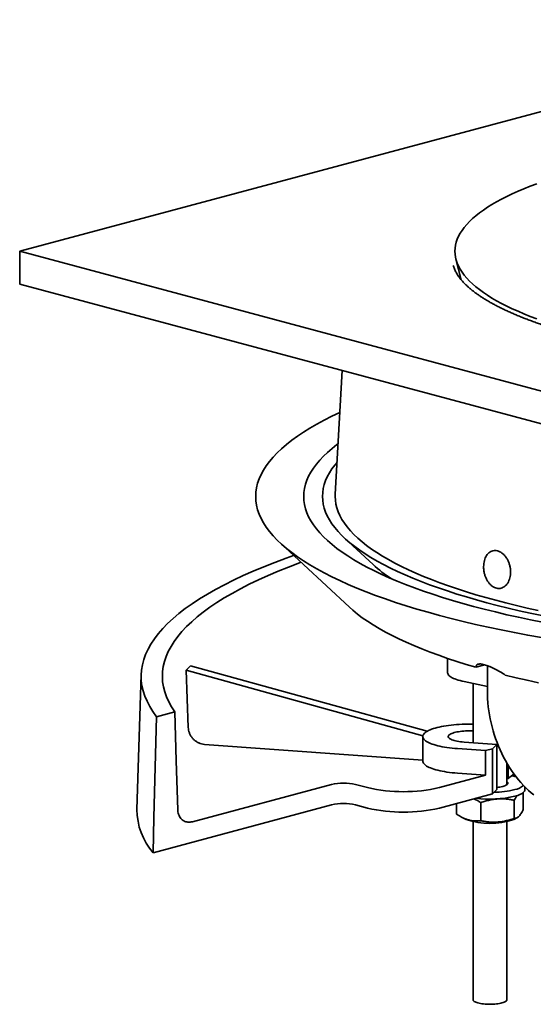
# Model space of a CAD drawing. Units: inches. Extents: x 0.2 to 8.4, y 0.1 to 10.9.
# Drawn here: x 6 to 6.6, y 8.2 to 9.4 of the extents above; entities that cross this region are included whole.
import ezdxf

# ---------------------------------------------------------------- set-up
doc = ezdxf.new("R2010")
doc.units = ezdxf.units.IN
doc.header["$MEASUREMENT"] = 0

msp = doc.modelspace()

# ---------------------------------------------------------------- linework, layer by layer
at = {"color": 7, "linetype": 'Continuous', "lineweight": 35}
for p, q in [((6.0162784, 9.10433519), (7.07693855, 9.38849777)), ((7.07693855, 8.82017261), (6.0162784, 9.10433519)), ((6.0162784, 9.06419164), (6.0162784, 9.10433519)), ((6.54891106, 9.08697317), (6.54893106, 9.0868958)), ((6.55216273, 9.09456403), (6.55873338, 9.06923508)), ((7.07693855, 8.78002906), (6.0162784, 9.06419164)), ((6.41224323, 8.95810829), (6.40398153, 8.80624436)), ((6.4154463, 8.75231208), (6.45046668, 8.71990268)), ((6.33662214, 8.74605087), (6.42152436, 8.66747855)), ((6.54189229, 8.60486978), (6.54189229, 8.58739007)), ((6.22088054, 8.59040792), (6.22339303, 8.52006449)), ((6.51166007, 8.5099439), (6.22088054, 8.59040792)), ((6.51687674, 8.51538372), (6.22627258, 8.59579922)), ((6.57678555, 8.59396644), (6.58775832, 8.59690617)), ((6.59077846, 8.59592387), (6.59077846, 8.56517337)), ((6.1655126, 8.58488513), (6.16030443, 8.41930499)), ((6.5622693, 8.57631985), (6.59077847, 8.57045907)), ((6.57314228, 8.57408463), (6.57314228, 8.50137568)), ((6.2066828, 8.53911804), (6.18451768, 8.53317975)), ((6.51152966, 8.50890882), (6.51152966, 8.47880123)), ((6.24350508, 8.49926538), (6.51152964, 8.48002481)), ((6.55399312, 8.49408276), (6.58866537, 8.49159376)), ((6.60256261, 8.49926368), (6.56208126, 8.5021697)), ((6.58866537, 8.49159376), (6.59717055, 8.49387239)), ((6.59717055, 8.49387239), (6.60256261, 8.49926368)), ((6.59717055, 8.49387239), (6.59717055, 8.43867511)), ((6.60256261, 8.49926368), (6.60256261, 8.4440664)), ((6.58866537, 8.49159376), (6.58866537, 8.46148616)), ((6.61480897, 8.44994353), (6.61480897, 8.47618707)), ((6.61648499, 8.47337759), (6.61648499, 8.4575129)), ((6.58866537, 8.46148616), (6.53187707, 8.44627195)), ((6.55399312, 8.46397517), (6.58866537, 8.46148616)), ((6.61480897, 8.45763322), (6.61648499, 8.4575129)), ((6.39929455, 8.45021865), (6.22852055, 8.40446641)), ((6.44348873, 8.44627195), (6.42875732, 8.45021865)), ((6.6368923, 8.44371653), (6.6368923, 8.44705614)), ((6.59717055, 8.43867511), (6.53187707, 8.42118227)), ((6.60256261, 8.4440664), (6.59717055, 8.43867511)), ((6.63492038, 8.41949809), (6.63492038, 8.44027131)), ((6.39929455, 8.42512897), (6.18011829, 8.36640923)), ((6.44348873, 8.42118226), (6.42875732, 8.42512897)), ((6.55303091, 8.41372411), (6.55303091, 8.42684961)), ((6.58283552, 8.40566769), (6.58283552, 8.42776376)), ((6.62378024, 8.40855469), (6.62378024, 8.43065076)), ((6.56054545, 8.40935662), (6.56476337, 8.4073005)), ((6.6231879, 8.40730049), (6.6270441, 8.4091803)), ((6.57314228, 8.40463048), (6.57314228, 8.18595521)), ((6.61480897, 8.18595521), (6.61480897, 8.40463048))]:
    msp.add_line(p, q, dxfattribs=at)
at = {"color": 7, "linetype": 'Continuous', "lineweight": 35, "flags": 128}
for points in [[(6.65136191, 9.18717316), (6.64341384, 9.18416017), (6.63576289, 9.18109246), (6.6284143, 9.17797216), (6.6213731, 9.17480138), (6.61464413, 9.17158231), (6.608232, 9.16831715), (6.60214108, 9.16500814), (6.59637559, 9.16165755), (6.59093942, 9.15826767), (6.58583634, 9.15484084), (6.58106983, 9.15137939), (6.5766432, 9.14788569), (6.57255943, 9.14436214), (6.56882132, 9.14081118), (6.56543144, 9.1372352), (6.56239214, 9.13363668), (6.55970551, 9.13001807), (6.55737334, 9.12638187), (6.55539726, 9.12273055), (6.55377859, 9.11906663), (6.55251849, 9.11539261), (6.5516178, 9.11171102), (6.55107715, 9.10802437), (6.55089689, 9.10433519), (6.55107715, 9.10064601), (6.5516178, 9.09695936), (6.55251849, 9.09327776), (6.55377859, 9.08960375), (6.55539726, 9.08593983), (6.55737334, 9.08228851), (6.55970551, 9.07865231), (6.56239214, 9.0750337), (6.56543144, 9.07143518), (6.56882132, 9.0678592), (6.57255943, 9.06430824), (6.5766432, 9.06078469), (6.58106983, 9.05729099), (6.58583634, 9.05382954), (6.59093942, 9.0504027), (6.59637559, 9.04701283), (6.60214108, 9.04366224), (6.608232, 9.04035323), (6.61464413, 9.03708807), (6.6213731, 9.033869), (6.6284143, 9.03069822), (6.63576289, 9.02757792), (6.64341384, 9.02451021), (6.65136191, 9.02149722)], [(6.40944622, 8.90669443), (6.39962174, 8.901994), (6.39022717, 8.89721015), (6.38130324, 8.89236206), (6.3728561, 8.88745304), (6.3648915, 8.88248646), (6.35741486, 8.87746574), (6.35043136, 8.87239429), (6.34394581, 8.86727561), (6.33796256, 8.8621132), (6.3324858, 8.85691059), (6.32751924, 8.85167137), (6.32306632, 8.8463991), (6.31913002, 8.84109741), (6.31571312, 8.83576994), (6.31281791, 8.83042031), (6.31044643, 8.82505223), (6.30860019, 8.81966935), (6.30728057, 8.81427538), (6.30648845, 8.80887399), (6.30622438, 8.8034689), (6.30648845, 8.79806381), (6.30728057, 8.79266242), (6.30860019, 8.78726844), (6.31044643, 8.78188556), (6.31281791, 8.77651749), (6.31571312, 8.77116786), (6.31913002, 8.76584039), (6.32306632, 8.7605387), (6.32751924, 8.75526643), (6.3324858, 8.75002721), (6.33796256, 8.7448246), (6.34394581, 8.73966219), (6.35043136, 8.73454351), (6.35741486, 8.72947206), (6.3648915, 8.72445133), (6.3728561, 8.71948475), (6.38130324, 8.71457574), (6.39022717, 8.70972764), (6.39962174, 8.7049438), (6.40948049, 8.70022748), (6.41979668, 8.69558191), (6.43056324, 8.69101028), (6.44177278, 8.68651572), (6.45341767, 8.68210132), (6.46548985, 8.6777701), (6.4779811, 8.67352503), (6.49088288, 8.66936901), (6.50418627, 8.6653049), (6.5178822, 8.66133548), (6.5319613, 8.65746347)], [(6.4073495, 8.86815352), (6.40597707, 8.86712454), (6.39998732, 8.86239722), (6.39446156, 8.8576295), (6.38940351, 8.85282467), (6.3848167, 8.847986), (6.38070421, 8.84311683), (6.37706887, 8.83822049), (6.37391321, 8.83330034), (6.37123935, 8.82835972), (6.36904918, 8.82340207), (6.36734412, 8.81843073), (6.36612541, 8.81344916), (6.36539386, 8.80846074), (6.3651499, 8.8034689), (6.36539386, 8.79847706), (6.36612541, 8.79348864), (6.36734412, 8.78850707), (6.36904918, 8.78353573), (6.37123935, 8.77857807), (6.37391321, 8.77363746), (6.37706887, 8.7687173), (6.38070421, 8.76382097), (6.3848167, 8.7589518), (6.38940351, 8.75411313), (6.39446156, 8.7493083), (6.39998732, 8.74454058), (6.40597707, 8.73981325), (6.41242661, 8.73512955), (6.41933159, 8.73049268), (6.42668726, 8.72590583), (6.43448861, 8.72137213), (6.44273025, 8.71689471), (6.45140651, 8.71247661), (6.4605115, 8.70812088), (6.47003896, 8.70383048), (6.47998236, 8.69960839), (6.4903349, 8.69545747), (6.50108944, 8.69138058), (6.51223865, 8.6873805), (6.52377488, 8.68345999), (6.53569023, 8.67962173), (6.5479765, 8.67586834), (6.56062531, 8.67220241), (6.57362798, 8.66862644)], [(6.40610726, 8.84531876), (6.40333378, 8.84197587), (6.39981664, 8.83723868), (6.39676353, 8.83247843), (6.39417658, 8.82769841), (6.39205755, 8.82290189), (6.39040794, 8.81809215), (6.38922881, 8.81327248), (6.38852104, 8.80844621), (6.38828504, 8.80361661), (6.38852104, 8.79878701), (6.38922881, 8.79396074), (6.39040794, 8.78914107), (6.39205755, 8.78433133), (6.39417658, 8.7795348), (6.39676353, 8.77475478), (6.39981664, 8.76999454), (6.40333378, 8.76525734), (6.40731262, 8.76054644), (6.41175036, 8.75586505), (6.41664397, 8.75121638), (6.42199014, 8.74660363), (6.4277852, 8.74202995), (6.43402512, 8.73749848), (6.4407057, 8.73301233), (6.44782227, 8.72857456), (6.45537005, 8.72418822), (6.46334382, 8.71985632), (6.47173808, 8.71558183), (6.48054714, 8.71136767), (6.48976494, 8.70721673), (6.49938514, 8.70313186), (6.50940117, 8.69911586), (6.51980616, 8.69517147), (6.530593, 8.69130141), (6.54175426, 8.68750833), (6.55328231, 8.68379482), (6.56516927, 8.68016343), (6.57740695, 8.67661665), (6.58998699, 8.6731569), (6.60290076, 8.66978657), (6.61613943, 8.66650796), (6.62969387, 8.66332331), (6.64355486, 8.66023482), (6.65771286, 8.6572446)], [(6.40398153, 8.80624436), (6.40391007, 8.80361661), (6.40414068, 8.79889659), (6.40483245, 8.79417982), (6.40598478, 8.78946952), (6.40759699, 8.7847689), (6.40966793, 8.7800812), (6.41219617, 8.77540964), (6.41518, 8.7707574), (6.41861734, 8.76612768), (6.4225059, 8.76152367), (6.42684296, 8.75694849), (6.43162556, 8.7524053), (6.43685041, 8.7478972), (6.44251398, 8.74342731), (6.44861233, 8.73899865), (6.45514131, 8.73461428), (6.46209642, 8.7302772), (6.46947295, 8.72599039), (6.47726578, 8.72175678), (6.48546958, 8.71757926), (6.49407876, 8.71346072), (6.50308744, 8.70940397), (6.51248938, 8.70541178), (6.52227815, 8.7014869), (6.53244704, 8.697632), (6.54298916, 8.69384976), (6.55389716, 8.69014273), (6.56516366, 8.68651348), (6.57678091, 8.68296448), (6.58874094, 8.67949818), (6.60103553, 8.67611693), (6.61365632, 8.67282307), (6.62659459, 8.66961885), (6.6398415, 8.66650646), (6.65338799, 8.66348804)], [(6.35276769, 8.73110908), (6.34356549, 8.72782655), (6.32960436, 8.72261641), (6.31615876, 8.71730985), (6.30323806, 8.71191049), (6.29085106, 8.70642209), (6.27900641, 8.70084842), (6.26771216, 8.69519335), (6.25697619, 8.68946074), (6.24680586, 8.68365459), (6.23720821, 8.67777889), (6.22818993, 8.67183765), (6.21975712, 8.66583502), (6.21191564, 8.65977514), (6.2046709, 8.65366217), (6.19802797, 8.64750032), (6.19199128, 8.64129387), (6.18656515, 8.63504709), (6.18175321, 8.62876427), (6.17755889, 8.62244976), (6.17398498, 8.61610792), (6.17103401, 8.60974313), (6.16870794, 8.60335977), (6.16700848, 8.59696224), (6.1659367, 8.59055495), (6.16549342, 8.58414234), (6.16567892, 8.57772882), (6.16649306, 8.57131882), (6.16793525, 8.56491675), (6.17000457, 8.55852705), (6.17269955, 8.55215412), (6.17601834, 8.54580233), (6.17995861, 8.53947609), (6.18451768, 8.53317975)], [(6.36184558, 8.72270799), (6.35989203, 8.72198834), (6.34653002, 8.71690778), (6.33366945, 8.71173517), (6.32131907, 8.70647408), (6.30948735, 8.70112812), (6.29818255, 8.69570093), (6.28741227, 8.69019627), (6.27718398, 8.68461791), (6.26750473, 8.67896966), (6.25838109, 8.67325542), (6.24981937, 8.6674791), (6.24182547, 8.66164466), (6.23440481, 8.65575613), (6.22756253, 8.64981754), (6.22130328, 8.64383295), (6.21563144, 8.6378065), (6.21055082, 8.63174229), (6.20606494, 8.62564452), (6.20217694, 8.61951734), (6.1988894, 8.61336499), (6.19620458, 8.60719166), (6.19412437, 8.60100162), (6.1926502, 8.59479909), (6.19178303, 8.58858835), (6.19152352, 8.58237366), (6.19187177, 8.57615927), (6.19282765, 8.56994947), (6.19439035, 8.56374851), (6.19655898, 8.55756064), (6.19933189, 8.55139011), (6.20270727, 8.54524118), (6.2066828, 8.53911804)], [(6.42152436, 8.66747855), (6.42563891, 8.66381477), (6.43119044, 8.65926299), (6.43718508, 8.65475174), (6.44361875, 8.65028412), (6.45048697, 8.64586317), (6.4577851, 8.64149193), (6.46550804, 8.6371734), (6.47365056, 8.63291055), (6.4822071, 8.62870632), (6.49117173, 8.62456356), (6.50053829, 8.62048513), (6.51030038, 8.61647383), (6.52045131, 8.61253242), (6.53098411, 8.60866359), (6.54189156, 8.60487), (6.55316613, 8.60115426), (6.56480012, 8.5975189), (6.57678555, 8.59396644)], [(6.57362798, 8.66862644), (6.58697558, 8.66514288), (6.60065898, 8.66175412), (6.61466881, 8.65846249), (6.62899544, 8.65527024), (6.64362907, 8.65217955), (6.65855968, 8.64919256)], [(6.5319613, 8.65746347), (6.54641389, 8.65369153), (6.56123007, 8.65002223), (6.57639972, 8.64645811), (6.59191237, 8.64300158), (6.60775746, 8.63965504), (6.6239241, 8.63642076), (6.64040122, 8.63330097), (6.65717752, 8.63029781)], [(6.5622693, 8.57631985), (6.55970402, 8.57688287), (6.55727769, 8.57748846), (6.55500011, 8.57813421), (6.55288051, 8.57881748), (6.55092754, 8.5795355), (6.54914907, 8.58028536), (6.54755233, 8.58106401), (6.54614379, 8.58186832), (6.54492913, 8.58269501), (6.54391331, 8.58354075), (6.54310044, 8.58440208), (6.54249383, 8.58527551), (6.54209589, 8.58615753), (6.54190826, 8.58704454), (6.54189229, 8.58739007)], [(6.61280975, 8.58431516), (6.62606961, 8.58110413), (6.63963886, 8.57798726), (6.65350819, 8.57496667)], [(6.59077846, 8.56517337), (6.59085015, 8.56030491), (6.59106507, 8.55540595), (6.59142291, 8.55048443), (6.59192307, 8.54554832), (6.59256473, 8.54060561), (6.59334687, 8.53566438), (6.5942682, 8.53073258), (6.59532724, 8.52581822), (6.59652227, 8.52092932), (6.59785135, 8.51607374), (6.59931232, 8.51125942), (6.60090281, 8.50649412), (6.60262026, 8.50178559), (6.60446186, 8.49714146), (6.60642462, 8.4925693), (6.60850539, 8.48807647), (6.61070076, 8.48367028), (6.61300718, 8.47935789), (6.61542092, 8.47514628), (6.61793805, 8.47104227), (6.62055449, 8.46705255), (6.62326601, 8.46318357), (6.62606819, 8.4594416), (6.62895651, 8.45583272), (6.63192626, 8.45236279), (6.63497264, 8.44903743), (6.6380907, 8.44586201), (6.64127538, 8.44284175), (6.64452153, 8.43998146), (6.64782387, 8.43728585)], [(6.18451768, 8.53317975), (6.18125451, 8.40951966), (6.18011829, 8.36640923)], [(6.21053513, 8.41900326), (6.20860921, 8.47901657), (6.2066828, 8.53911804)], [(6.57314232, 8.52421417), (6.56997498, 8.52425478), (6.56651442, 8.52424544), (6.56306225, 8.52418014), (6.55963109, 8.52405913), (6.55623347, 8.52388282), (6.55288179, 8.52365188), (6.54958824, 8.52336714), (6.54636491, 8.52302965), (6.54322348, 8.52264064), (6.54017549, 8.52220151), (6.53723201, 8.52171388), (6.53440378, 8.52117953), (6.53170117, 8.5206004), (6.52913397, 8.51997861), (6.52671161, 8.51931643), (6.52444288, 8.51861627), (6.52233611, 8.51788069), (6.52039897, 8.51711238), (6.5186385, 8.51631413), (6.51706112, 8.51548886), (6.51567264, 8.51463957), (6.51447809, 8.51376939), (6.51348182, 8.51288145)], [(6.51348182, 8.51288145), (6.51268748, 8.51197903), (6.51209796, 8.51106541), (6.51171541, 8.51014391), (6.51154125, 8.50921791), (6.5115761, 8.50829078), (6.51181985, 8.5073659), (6.51227158, 8.50644666), (6.51292962, 8.50553639), (6.51379164, 8.50463844), (6.51485442, 8.50375607), (6.51611415, 8.5028925), (6.51756623, 8.50205088), (6.51920528, 8.50123429), (6.52102538, 8.5004457), (6.52301991, 8.49968799), (6.52518154, 8.49896393), (6.52750244, 8.49827615), (6.52997405, 8.49762717), (6.53258747, 8.49701935), (6.53533307, 8.49645493), (6.53820088, 8.49593594), (6.54118041, 8.49546429), (6.54426079, 8.4950417), (6.54743081, 8.49466971), (6.55067887, 8.49434967), (6.55399312, 8.49408276)], [(6.56208126, 8.5021697), (6.55985357, 8.50235869), (6.55769807, 8.50260043), (6.55563217, 8.50289295), (6.55367243, 8.50323392), (6.55183465, 8.50362057), (6.55013369, 8.5040498), (6.54858312, 8.50451815), (6.54719554, 8.50502185), (6.54598208, 8.50555685), (6.54495252, 8.50611883), (6.54411511, 8.50670329), (6.54347664, 8.50730549), (6.5430422, 8.50792061), (6.54281534, 8.50854368), (6.54279787, 8.50916969), (6.5429899, 8.50979361), (6.54338992, 8.5104104), (6.54399472, 8.5110151), (6.54479938, 8.51160284), (6.54579748, 8.51216888), (6.54698094, 8.51270869), (6.54834024, 8.51321789), (6.54986445, 8.51369241), (6.55154128, 8.51412841), (6.55335724, 8.51452238), (6.55529772, 8.51487116), (6.55734709, 8.51517193), (6.55948883, 8.51542227), (6.5617057, 8.51562018), (6.56397986, 8.51576404), (6.56629302, 8.51585271), (6.56862652, 8.51588548), (6.5709616, 8.51586207), (6.57314232, 8.51578896)], [(6.51152966, 8.47880123), (6.51157952, 8.47816093), (6.51182785, 8.4772372), (6.5122837, 8.47631917), (6.51294532, 8.47541019), (6.5138104, 8.47451353), (6.51487572, 8.47363249), (6.51613746, 8.47277028), (6.517591, 8.47193001), (6.51923103, 8.47111476), (6.52105162, 8.47032749), (6.52304608, 8.46957107), (6.52520723, 8.46884825), (6.52752714, 8.46816167), (6.52999737, 8.46751382), (6.53260894, 8.46690706), (6.53535236, 8.46634361), (6.53821761, 8.46582551), (6.54119429, 8.46535465), (6.54427152, 8.46493274), (6.54743815, 8.46456132), (6.55068265, 8.46424174), (6.55399312, 8.46397517)], [(6.60959089, 8.4477223), (6.61102512, 8.44814559), (6.6123001, 8.448604), (6.61340404, 8.44909323), (6.61432655, 8.44960872), (6.61505906, 8.45014566), (6.61559469, 8.45069904), (6.61592851, 8.45126368), (6.61605737, 8.45183431), (6.61598002, 8.45240562), (6.61569724, 8.45297226), (6.61521165, 8.45352894), (6.61480897, 8.45386807)], [(6.62432229, 8.43558632), (6.62634364, 8.4361666), (6.62821074, 8.43678287), (6.6299147, 8.43743217), (6.63144738, 8.43811142), (6.63280149, 8.43881739), (6.63397057, 8.4395467), (6.63494907, 8.44029588), (6.63573231, 8.44106137), (6.63631656, 8.4418395), (6.63669902, 8.44262658), (6.63687792, 8.44341885), (6.6368923, 8.44371653)], [(6.60870702, 8.1820085), (6.60719216, 8.18164067), (6.60555002, 8.18131437), (6.60379639, 8.18103279), (6.60194821, 8.18079859), (6.60002324, 8.18061406), (6.59804, 8.18048097), (6.59601765, 8.18040061), (6.59397563, 8.18037373), (6.59193362, 8.1804006), (6.58991125, 8.18048097), (6.58792803, 8.18061407), (6.58600307, 8.18079859), (6.58415488, 8.18103278), (6.58240127, 8.18131437), (6.58075912, 8.18164067), (6.57924426, 8.1820085), (6.57787127, 8.18241435), (6.57665336, 8.1828543), (6.57560227, 8.18332412), (6.57472813, 8.18381927), (6.57403937, 8.18433499), (6.5735426, 8.18486632), (6.57324264, 8.18540812), (6.57314228, 8.18595521)], [(6.61480897, 8.18595521), (6.61470863, 8.18540813), (6.61440865, 8.18486632), (6.61391189, 8.18433499), (6.61322314, 8.18381927), (6.61234898, 8.18332412), (6.61129792, 8.1828543), (6.61008001, 8.18241435), (6.60870702, 8.1820085)]]:
    msp.add_lwpolyline(points, dxfattribs=at)
at = {"color": 7, "linetype": 'Continuous', "lineweight": 35}
for centre, radius, start, end in [((6.56666523, 8.84732626), 0.17244962, 227.63807012, 237.07198739), ((6.69958113, 8.35595356), 0.13122221, 125.437624, 129.29012898), ((6.60701544, 8.3957129), 0.06661006, 73.46797812, 78.06942706), ((6.41402594, 8.38649339), 0.06540583, 76.98357303, 103.01642697), ((6.48768289, 8.63699541), 0.19577683, 256.95375374, 283.04625226), ((6.59744298, 8.49497163), 0.04878597, 276.02374962, 284.41859302), ((6.61921759, 8.46946001), 0.02618677, 281.24087805, 307.73764793), ((6.59369216, 8.56998073), 0.13784072, 262.91950003, 282.83910213), ((6.5968002, 8.55655376), 0.11608781, 271.07698819, 283.71426005), ((6.41402594, 8.36140371), 0.06540583, 76.98357303, 103.01642697), ((6.48768289, 8.61190593), 0.19577702, 256.95376675, 283.04623926), ((6.24139496, 8.41952128), 0.08109082, 180.15282035, 220.91737681), ((6.59397564, 8.49080125), 0.08846317, 250.71789531, 289.2820956)]:
    msp.add_arc(centre, radius, start, end, dxfattribs=at)
msp.add_ellipse((7.07072188, 8.35868292), major_axis=(0.87524219, -0.18551165), ratio=0.3067065167, start_param=2.9328395487, end_param=2.9565935022, dxfattribs=at)
for points, knots in [([(7.60493342, 9.08693156), (7.60483697, 9.08654252), (7.60455912, 9.08542176), (7.60390847, 9.08354808), (7.60300015, 9.08132507), (7.60192262, 9.0791086), (7.60068765, 9.07689605), (7.59929206, 9.07468251), (7.59773519, 9.07246466), (7.59601512, 9.07024059), (7.59413018, 9.06800885), (7.59207834, 9.06576907), (7.58985821, 9.06352154), (7.58746827, 9.06126704), (7.5849075, 9.05900644), (7.5821752, 9.05674158), (7.57927084, 9.05447381), (7.57619459, 9.05220497), (7.57294629, 9.04993673), (7.56952627, 9.04767101), (7.56593505, 9.04540939), (7.56217329, 9.04315369), (7.55824176, 9.04090545), (7.55414164, 9.03866667), (7.54987401, 9.03643859), (7.54544027, 9.03422322), (7.5408418, 9.03202166), (7.53608017, 9.02983568), (7.53115723, 9.02766651), (7.52607439, 9.02551566), (7.52083386, 9.0233843), (7.5154373, 9.02127381), (7.50988678, 9.01918525), (7.50418436, 9.01711999), (7.49833211, 9.01507897), (7.4923323, 9.01306337), (7.48618702, 9.01107419), (7.47989861, 9.00911241), (7.47346938, 9.00717905), (7.46690166, 9.00527493), (7.46019792, 9.00340098), (7.45336056, 9.00155822), (7.44639205, 8.99974724), (7.43929501, 8.997969), (7.43207191, 8.99622431), (7.42472541, 8.99451373), (7.4172581, 8.99283819), (7.40967272, 8.99119844), (7.40197189, 8.98959487), (7.39415847, 8.98802836), (7.38623518, 8.98649963), (7.37820476, 8.98500905), (7.37007016, 8.98355725), (7.36183419, 8.98214516), (7.35349974, 8.98077276), (7.3450698, 8.9794412), (7.3365472, 8.97815052), (7.3279351, 8.97690133), (7.31923634, 8.97569426), (7.31045404, 8.97452969), (7.30159126, 8.97340799), (7.29265106, 8.97232977), (7.28363656, 8.97129522), (7.27455086, 8.9703047), (7.26539714, 8.96935889), (7.25617855, 8.96845782), (7.2468983, 8.96760218), (7.23755957, 8.96679171), (7.22816561, 8.96602739), (7.21871962, 8.96530903), (7.2092249, 8.96463689), (7.19968469, 8.96401159), (7.19010232, 8.96343303), (7.18048103, 8.96290156), (7.17082416, 8.96241733), (7.16113504, 8.96198044), (7.15141697, 8.96159127), (7.1416733, 8.96124977), (7.13190738, 8.96095603), (7.12212257, 8.96071039), (7.11232223, 8.96051265), (7.10250971, 8.96036318), (7.09268839, 8.96026172), (7.08286163, 8.96020862), (7.0730328, 8.9602036), (7.06320528, 8.96024695), (7.05338244, 8.96033836), (7.04356767, 8.9604781), (7.03376433, 8.96066583), (7.02397579, 8.96090177), (7.0142054, 8.96118555), (7.00445651, 8.96151735), (6.99473247, 8.96189683), (6.98503662, 8.96232391), (6.9753723, 8.9627984), (6.9657428, 8.9633203), (6.95615148, 8.96388928), (6.94660162, 8.96450516), (6.93709649, 8.96516774), (6.92763938, 8.96587658), (6.91823354, 8.96663184), (6.90888218, 8.96743285), (6.89958862, 8.96827943), (6.89035596, 8.96917139), (6.88118746, 8.97010829), (6.87208624, 8.97108977), (6.8630555, 8.97211557), (6.85409837, 8.97318512), (6.84521788, 8.97429824), (6.8364172, 8.97545436), (6.82769938, 8.97665312), (6.81906743, 8.9778941), (6.81052433, 8.97917667), (6.80207315, 8.98050051), (6.79371678, 8.98186489), (6.78545816, 8.98326958), (6.77730024, 8.98471384), (6.7692458, 8.98619727), (6.76129776, 8.98771896), (6.75345893, 8.9892787), (6.74573204, 8.99087544), (6.73811983, 8.99250894), (6.73062511, 8.99417828), (6.72325046, 8.9958827), (6.71599857, 8.9976218), (6.708872, 8.99939464), (6.70187341, 9.00120034), (6.69500528, 9.00303827), (6.6882701, 9.00490763), (6.6816704, 9.00680746), (6.67520848, 9.00873697), (6.66888685, 9.01069521), (6.66270774, 9.01268117), (6.65667353, 9.01469405), (6.65078639, 9.01673271), (6.64504851, 9.01879595), (6.63946215, 9.02088307), (6.63402926, 9.02299249), (6.62875196, 9.02512312), (6.62363227, 9.02727403), (6.61867196, 9.02944356), (6.613873, 9.03163036), (6.60923707, 9.0338332), (6.60476589, 9.03605053), (6.60046105, 9.03828078), (6.59632394, 9.04052216), (6.59235603, 9.04277331), (6.58855853, 9.04503198), (6.58493246, 9.04729692), (6.58147881, 9.04956567), (6.57819816, 9.05183655), (6.57509127, 9.05410742), (6.57215824, 9.05637629), (6.56939907, 9.05864107), (6.56681372, 9.06089979), (6.56440171, 9.06314999), (6.56216212, 9.06538988), (6.56009407, 9.06761775), (6.55819568, 9.0698319), (6.55646522, 9.07203158), (6.55490021, 9.07421607), (6.55349813, 9.07638587), (6.55225657, 9.0785425), (6.55117184, 9.08068854), (6.55024605, 9.08282747), (6.54947799, 9.08492196), (6.54910355, 9.0862874), (6.54892067, 9.08695428)], [0, 0, 0, 0, 0.0035519101, 0.0102324991, 0.0167556952, 0.0231405174, 0.0294105454, 0.0355889265, 0.0416960663, 0.0477490751, 0.0537620326, 0.0597461739, 0.0657104905, 0.071662005, 0.0776062107, 0.083547329, 0.0894881738, 0.095430818, 0.1013772048, 0.1073287219, 0.1132863759, 0.1192507837, 0.1252223291, 0.1312012011, 0.1371874254, 0.1431809102, 0.1491814974, 0.1551889753, 0.161203074, 0.1672235094, 0.1732499819, 0.1792821902, 0.1853198156, 0.1913625693, 0.1974101525, 0.2034622916, 0.2095187019, 0.2155791346, 0.2216433416, 0.2277110937, 0.2337821701, 0.2398563658, 0.2459334874, 0.2520133536, 0.2580957943, 0.2641806488, 0.2702677704, 0.2763570164, 0.2824482615, 0.2885413726, 0.294636239, 0.3007327618, 0.306830826, 0.3129303476, 0.319031235, 0.3251333941, 0.3312367684, 0.3373412539, 0.3434468177, 0.3495533605, 0.3556608396, 0.3617691912, 0.367878349, 0.3739882864, 0.3800989238, 0.3862102349, 0.3923221688, 0.3984346753, 0.4045477184, 0.4106612618, 0.4167752666, 0.4228896942, 0.4290045106, 0.4351196758, 0.4412351782, 0.4473509587, 0.4534670003, 0.4595832941, 0.4656997695, 0.4718164263, 0.477933219, 0.4840501258, 0.4901671402, 0.4962842014, 0.502401305, 0.5085184251, 0.5146355248, 0.5207525665, 0.5268695212, 0.5329863801, 0.5391031079, 0.5452196666, 0.5513360473, 0.5574522105, 0.5635681346, 0.5696837777, 0.5757991241, 0.5819141027, 0.5880287406, 0.5941429534, 0.600256746, 0.6063700541, 0.6124828421, 0.6185950876, 0.6247067285, 0.6308177522, 0.6369280674, 0.6430376592, 0.6491464763, 0.6552544611, 0.6613615441, 0.6674676817, 0.6735728089, 0.6796768609, 0.685779768, 0.6918814453, 0.6979818225, 0.7040808218, 0.710178341, 0.7162742931, 0.7223685706, 0.7284610724, 0.7345516785, 0.7406402674, 0.7467267044, 0.7528108522, 0.7588925599, 0.7649716663, 0.7710480009, 0.7771213823, 0.7831916144, 0.7892584905, 0.7953217928, 0.8013812867, 0.8074367269, 0.8134878468, 0.8195343844, 0.8255760432, 0.8316125313, 0.8376435498, 0.8436687778, 0.8496879051, 0.8557006284, 0.8617066519, 0.8677057067, 0.8736975487, 0.8796820013, 0.8856589777, 0.8916284765, 0.8975906455, 0.9035458321, 0.9094946361, 0.9154379864, 0.9213772046, 0.9273141844, 0.9332510081, 0.9391902623, 0.9451359978, 0.9510934105, 0.9570692084, 0.9630717918, 0.969111691, 0.9752017997, 0.9813577437, 0.9875978657, 0.9939428029, 1, 1, 1, 1]), ([(6.58682063, 8.71050579), (6.58711954, 8.70921854), (6.58771737, 8.70664405), (6.58914368, 8.70300901), (6.59092685, 8.69968225), (6.59304639, 8.6967551), (6.59544746, 8.69432793), (6.5980546, 8.69245151), (6.60080322, 8.69120161), (6.60360903, 8.69058624), (6.60639635, 8.69064699), (6.60908736, 8.69135235), (6.61160014, 8.69270862), (6.61387091, 8.69465318), (6.61581885, 8.69715465), (6.61739963, 8.7001249), (6.6185451, 8.70349535), (6.61923744, 8.70715737), (6.61943404, 8.71101383), (6.61914935, 8.71494762), (6.61837258, 8.71884755), (6.61714923, 8.72260503), (6.61549927, 8.72610787), (6.61349106, 8.72926954), (6.6111713, 8.73198699), (6.60862087, 8.73420382), (6.60590685, 8.73583595), (6.60311277, 8.73686223), (6.60031719, 8.73722744), (6.59759672, 8.73694791), (6.59503156, 8.73600397), (6.59268355, 8.73444814), (6.59062587, 8.73229872), (6.58889992, 8.72963879), (6.58756507, 8.72652301), (6.58663991, 8.72305535), (6.58616301, 8.71932071), (6.58614128, 8.71591341), (6.58639036, 8.71295763), (6.58667721, 8.71132307), (6.58682063, 8.71050579)], [0, 0, 0, 0, 0.0269102714, 0.0538204248, 0.0807325743, 0.1076442307, 0.1345187737, 0.1613929808, 0.1881776868, 0.2149623199, 0.2416905719, 0.268419093, 0.2951759307, 0.3219333101, 0.3487768185, 0.3756205838, 0.4025333834, 0.4294459213, 0.4563634375, 0.4832804498, 0.5101556111, 0.5370310165, 0.5638659309, 0.5907006979, 0.6175196595, 0.6443387446, 0.6711577644, 0.6979768334, 0.7247982102, 0.7516195759, 0.7784410163, 0.8052622626, 0.8320812023, 0.8589001117, 0.8857189979, 0.9125379194, 0.9393728838, 0.9662081921, 0.9831040415, 1, 1, 1, 1]), ([(6.61280975, 8.58431518), (6.61069439, 8.58571072), (6.60853848, 8.5870608), (6.60413105, 8.58965484), (6.60185855, 8.59090843), (6.59851693, 8.59260472), (6.59740958, 8.59314239), (6.59520954, 8.59415633), (6.59410799, 8.59463601), (6.59092289, 8.59593239), (6.58894292, 8.59661699), (6.58620702, 8.59735195), (6.58533989, 8.59754552), (6.58374792, 8.59782084), (6.58301441, 8.59790506), (6.58166666, 8.59797119), (6.58104994, 8.59795222), (6.57996037, 8.59781849), (6.57948327, 8.59770446), (6.57823475, 8.5972344), (6.57764866, 8.59674618), (6.57691892, 8.59553113), (6.57676447, 8.59480086), (6.57678555, 8.59396646)], [0, 0, 0, 0, 0.125, 0.125, 0.25, 0.25, 0.3125, 0.3125, 0.375, 0.375, 0.5, 0.5, 0.5625, 0.5625, 0.625, 0.625, 0.6875, 0.6875, 0.75, 0.75, 0.875, 0.875, 1, 1, 1, 1]), ([(6.22339303, 8.52006449), (6.22348649, 8.51894826), (6.22367613, 8.51668343), (6.22466997, 8.51337032), (6.22616857, 8.51019841), (6.22815448, 8.50731259), (6.23059316, 8.50474423), (6.23337545, 8.5026082), (6.23647187, 8.50094121), (6.23986476, 8.49972079), (6.24225896, 8.49942127), (6.24350508, 8.49926538)], [0, 0, 0, 0, 0.1082890673, 0.2197174722, 0.3280256917, 0.4394755261, 0.5477877943, 0.6592406633, 0.7675605834, 0.8790205764, 1, 1, 1, 1]), ([(6.62378024, 8.43065076), (6.62426175, 8.43159717), (6.62522463, 8.43348972), (6.62632549, 8.43541809), (6.62694545, 8.43626178), (6.62706941, 8.43643047)], [0, 0, 0, 0, 0.44453247666, 0.88893803812, 1, 1, 1, 1]), ([(6.57433437, 8.43255704), (6.5748653, 8.43232144), (6.57656992, 8.43156503), (6.57941126, 8.4299643), (6.58169403, 8.42849732), (6.58283552, 8.42776376)], [0, 0, 0, 0, 0.18444498104, 0.59218399416, 1, 1, 1, 1]), ([(6.58283552, 8.42776376), (6.58460447, 8.42836879), (6.58814185, 8.42957868), (6.5935891, 8.43099622), (6.59913904, 8.43200893), (6.60448801, 8.43250917), (6.60954806, 8.4325467), (6.61432359, 8.43222924), (6.61907751, 8.43160477), (6.62221256, 8.43096878), (6.62378024, 8.43065076)], [0, 0, 0, 0, 0.1323028498, 0.2645681302, 0.399792281, 0.53499254, 0.6501853858, 0.7653969971, 0.8826869505, 1, 1, 1, 1]), ([(6.22852055, 8.40446641), (6.22753264, 8.40425383), (6.22555703, 8.40382872), (6.22280881, 8.40388598), (6.22031482, 8.4043867), (6.21809602, 8.40528024), (6.21602131, 8.40661537), (6.21416376, 8.40843036), (6.21257982, 8.41072781), (6.21139563, 8.41349201), (6.21070847, 8.41630536), (6.21058535, 8.41822156), (6.21053513, 8.41900326)], [0, 0, 0, 0, 0.1173995184, 0.2347751489, 0.3324467027, 0.4304714595, 0.5280070428, 0.6283108777, 0.7285315977, 0.8295390084, 0.9304613995, 1, 1, 1, 1]), ([(6.58283552, 8.40566769), (6.58154785, 8.40553545), (6.57897287, 8.405271), (6.57500765, 8.40530938), (6.57096772, 8.40578004), (6.56707406, 8.40670942), (6.56339073, 8.40802432), (6.55991457, 8.40961815), (6.55645409, 8.41151319), (6.55417204, 8.41298709), (6.55303091, 8.41372411)], [0, 0, 0, 0, 0.132304061, 0.2645706978, 0.3997955681, 0.5349962816, 0.6501893828, 0.7653991339, 0.8826879616, 1, 1, 1, 1]), ([(6.62378024, 8.40855469), (6.6220113, 8.40794966), (6.61847392, 8.40673976), (6.61302665, 8.40532223), (6.60747671, 8.40430952), (6.60212773, 8.40380928), (6.59706769, 8.40377174), (6.59229216, 8.40408922), (6.58753824, 8.40471367), (6.58440319, 8.40534967), (6.58283552, 8.40566769)], [0, 0, 0, 0, 0.13230284875, 0.26456840961, 0.39979304763, 0.53499281432, 0.65018614953, 0.76539698913, 0.88268770386, 1, 1, 1, 1]), ([(6.63492038, 8.41949809), (6.63443909, 8.41854499), (6.63347665, 8.41663907), (6.63199456, 8.41414973), (6.63048453, 8.41204499), (6.62902922, 8.41049227), (6.6276525, 8.4094591), (6.62635318, 8.40883693), (6.62505976, 8.40852599), (6.62420678, 8.40854512), (6.62378024, 8.40855469)], [0, 0, 0, 0, 0.1323024565, 0.2645683765, 0.3997927814, 0.5349924218, 0.6501860122, 0.7653969928, 0.882687195, 1, 1, 1, 1])]:
    msp.add_open_spline(points, degree=3, knots=knots, dxfattribs=at)

doc.saveas('drawing.dxf')
